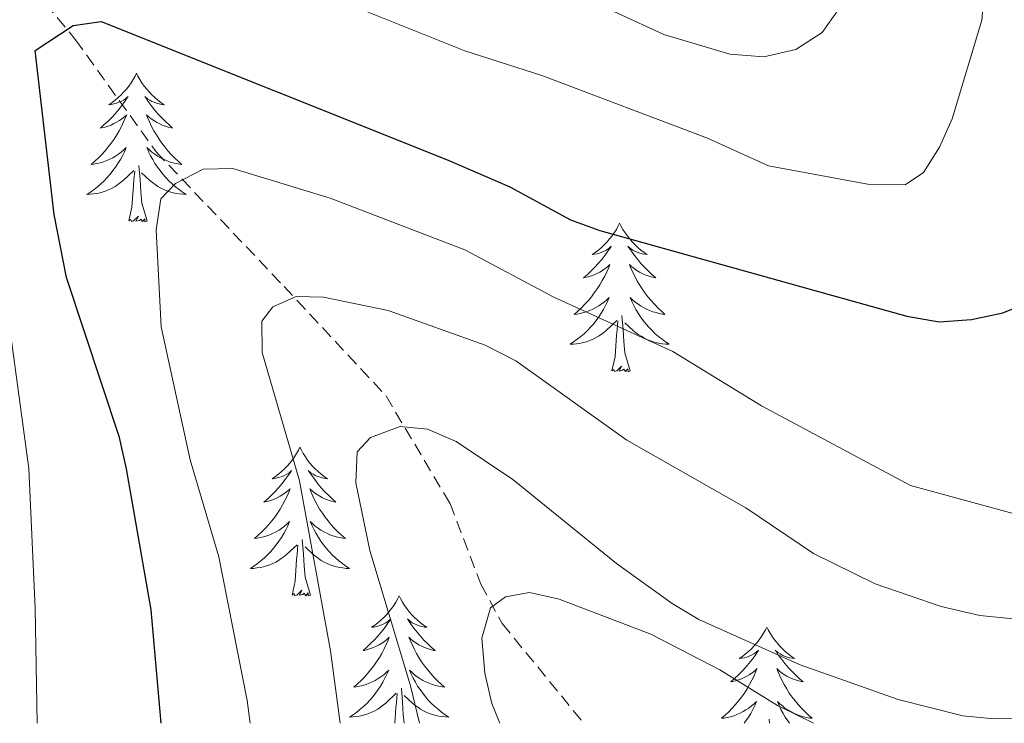
# Model space of a CAD drawing. Units: metres. Extents: x 655054 to 659575, y 4697375 to 4700444.
# Drawn here: x 658890 to 658969, y 4699576 to 4699633 of the extents above; entities that cross this region are included whole.
import ezdxf

# ---------------------------------------------------------------- set-up
doc = ezdxf.new("R2010")
doc.units = ezdxf.units.M
doc.header["$MEASUREMENT"] = 0
doc.linetypes.add('TRAZOSX2', pattern=[1.5, 1, -0.5])
for name, color, linetype, lineweight in [('Level 11', 142, 'TRAZOSX2', 13), ('Level 36', 92, 'Continuous', 0), ('Level 4', 36, 'Continuous', 30), ('Level 5', 36, 'Continuous', 0)]:
    doc.layers.add(name, color=color, linetype=linetype, lineweight=lineweight)

msp = doc.modelspace()

# ---------------------------------------------------------------- linework, layer by layer
at = {"layer": 'Level 11', "color": 142, "linetype": 'TRAZOSX2', "lineweight": 13}
msp.add_polyline3d([(658841.89, 4699683.54, 1074.8), (658849.98, 4699678.28, 1072.16), (658854.29, 4699674.69, 1070.32), (658857.42, 4699671.23, 1068.74), (658863.27, 4699662.91, 1065.06), (658864.99, 4699660.92, 1065.06), (658866.48, 4699659.21, 1064.19), (658870.88, 4699654.36, 1060.23), (658871.67, 4699653.62, 1059.93), (658873.72, 4699651.8, 1059.93), (658880.44, 4699646.85, 1057.17), (658886.87, 4699639.72, 1053.23), (658894.07, 4699630.99, 1050.07), (658900.53, 4699622.01, 1046), (658910.81, 4699611.19, 1040.42), (658918.99, 4699602.41, 1036.63), (658924.12, 4699593.77, 1034.03), (658926.59, 4699587.32, 1031.14), (658928.31, 4699584.15, 1029.69), (658934.85, 4699576.15, 1026.39)], dxfattribs=at)
at = {"layer": 'Level 36', "color": 92, "linetype": 'Continuous', "lineweight": 0}
for points in [[(658898.97, 4699628.3), (658898.86, 4699628.08), (658898.7, 4699627.8), (658898.53, 4699627.54), (658898.35, 4699627.28), (658898.16, 4699627.03), (658897.95, 4699626.8), (658897.73, 4699626.57), (658897.5, 4699626.35), (658897.26, 4699626.15), (658897.01, 4699625.96), (658896.75, 4699625.78), (658896.95, 4699625.8), (658897.15, 4699625.84), (658897.35, 4699625.9), (658897.55, 4699625.97), (658897.74, 4699626.05), (658897.92, 4699626.15), (658898.09, 4699626.26), (658898.3, 4699626.45), (658898.25, 4699626.39), (658898.02, 4699626.04), (658897.78, 4699625.71), (658897.52, 4699625.38), (658897.26, 4699625.06), (658896.98, 4699624.76), (658896.68, 4699624.47), (658896.38, 4699624.18), (658896.07, 4699623.91), (658896.19, 4699623.94), (658896.44, 4699623.99), (658896.68, 4699624.07), (658896.92, 4699624.15), (658897.15, 4699624.26), (658897.37, 4699624.38), (658897.59, 4699624.51), (658897.79, 4699624.65), (658897.99, 4699624.81), (658898.18, 4699624.98), (658898.09, 4699624.76), (658897.93, 4699624.4), (658897.76, 4699624.04), (658897.58, 4699623.69), (658897.38, 4699623.35), (658897.17, 4699623.02), (658896.94, 4699622.7), (658896.7, 4699622.39), (658896.45, 4699622.09), (658896.18, 4699621.79), (658895.91, 4699621.51), (658895.62, 4699621.24), (658895.33, 4699620.98), (658895.52, 4699621.01), (658895.79, 4699621.06), (658896.05, 4699621.12), (658896.31, 4699621.2), (658896.57, 4699621.29), (658896.81, 4699621.4), (658897.06, 4699621.52), (658897.29, 4699621.66), (658897.51, 4699621.81), (658897.73, 4699621.98), (658897.94, 4699622.15), (658898.13, 4699622.34), (658897.99, 4699622.01)], [(658898.97, 4699628.3), (658899.08, 4699628.08), (658899.23, 4699627.8), (658899.4, 4699627.54), (658899.58, 4699627.28), (658899.78, 4699627.03), (658899.98, 4699626.8), (658900.2, 4699626.57), (658900.43, 4699626.35), (658900.67, 4699626.15), (658900.92, 4699625.96), (658901.18, 4699625.78), (658900.98, 4699625.8), (658900.78, 4699625.84), (658900.58, 4699625.9), (658900.39, 4699625.97), (658900.2, 4699626.05), (658900.02, 4699626.15), (658899.84, 4699626.26), (658899.64, 4699626.45), (658899.68, 4699626.39), (658899.91, 4699626.04), (658900.15, 4699625.71), (658900.41, 4699625.38), (658900.68, 4699625.06), (658900.96, 4699624.76), (658901.25, 4699624.47), (658901.55, 4699624.18), (658901.86, 4699623.91), (658901.74, 4699623.94), (658901.5, 4699623.99), (658901.25, 4699624.07), (658901.02, 4699624.15), (658900.79, 4699624.26), (658900.56, 4699624.38), (658900.35, 4699624.51), (658900.14, 4699624.65), (658899.94, 4699624.81), (658899.76, 4699624.98), (658899.84, 4699624.76), (658900, 4699624.4), (658900.17, 4699624.04), (658900.36, 4699623.69), (658900.56, 4699623.35), (658900.77, 4699623.02), (658901, 4699622.7), (658901.23, 4699622.39), (658901.48, 4699622.09), (658901.75, 4699621.79), (658902.02, 4699621.51), (658902.31, 4699621.24), (658902.61, 4699620.98), (658902.41, 4699621.01), (658902.14, 4699621.06), (658901.88, 4699621.12), (658901.62, 4699621.2), (658901.37, 4699621.29), (658901.12, 4699621.4), (658900.88, 4699621.52), (658900.64, 4699621.66), (658900.42, 4699621.81), (658900.2, 4699621.98), (658900, 4699622.15), (658899.8, 4699622.34), (658899.94, 4699622.01)], [(658897.986, 4699622.01), (658897.836, 4699621.69), (658897.665, 4699621.38), (658897.475, 4699621.07), (658897.285, 4699620.78), (658897.075, 4699620.49), (658896.845, 4699620.21), (658896.615, 4699619.94), (658896.365, 4699619.68), (658896.105, 4699619.44), (658895.835, 4699619.2), (658895.565, 4699618.98), (658895.275, 4699618.77), (658894.985, 4699618.58), (658895.245, 4699618.59), (658895.515, 4699618.62), (658895.775, 4699618.66), (658896.035, 4699618.72), (658896.285, 4699618.79), (658896.535, 4699618.87), (658896.775, 4699618.98), (658897.015, 4699619.09), (658897.245, 4699619.22), (658897.475, 4699619.37), (658897.685, 4699619.53), (658897.885, 4699619.7), (658898.735, 4699620.5)], [(658899.935, 4699622.01), (658900.095, 4699621.69), (658900.265, 4699621.38), (658900.445, 4699621.07), (658900.645, 4699620.78), (658900.855, 4699620.49), (658901.075, 4699620.21), (658901.315, 4699619.94), (658901.555, 4699619.68), (658901.815, 4699619.44), (658902.095, 4699619.2), (658902.375, 4699618.98), (658902.665, 4699618.77), (658902.955, 4699618.58), (658902.685, 4699618.59), (658902.425, 4699618.62), (658902.165, 4699618.66), (658901.905, 4699618.72), (658901.645, 4699618.79), (658901.395, 4699618.87), (658901.145, 4699618.98), (658900.905, 4699619.09), (658900.675, 4699619.22), (658900.455, 4699619.37), (658900.245, 4699619.53), (658900.035, 4699619.7), (658899.375, 4699620.32)], [(658898.35, 4699616.45), (658898.59, 4699617.56), (658898.71, 4699619.31), (658898.75, 4699619.74), (658898.82, 4699620.46)], [(658899.82, 4699616.45), (658899.39, 4699617.89), (658899.3, 4699618.79), (658899.25, 4699619.74), (658899.15, 4699620.9)], [(658899.82, 4699616.45), (658899.64, 4699616.38), (658899.62, 4699616.62), (658899.44, 4699616.4), (658899.31, 4699616.6), (658899.19, 4699616.49), (658898.92, 4699616.44), (658899.12, 4699616.83), (658898.73, 4699616.45), (658898.55, 4699616.4), (658898.5, 4699616.56), (658898.35, 4699616.45)], [(658937.73, 4699616.27), (658937.62, 4699616.05), (658937.47, 4699615.78), (658937.3, 4699615.51), (658937.12, 4699615.26), (658936.92, 4699615.01), (658936.72, 4699614.77), (658936.5, 4699614.54), (658936.27, 4699614.33), (658936.03, 4699614.12), (658935.78, 4699613.93), (658935.52, 4699613.76), (658935.72, 4699613.78), (658935.92, 4699613.82), (658936.12, 4699613.87), (658936.31, 4699613.94), (658936.5, 4699614.03), (658936.68, 4699614.12), (658936.86, 4699614.24), (658937.06, 4699614.43), (658937.02, 4699614.36), (658936.79, 4699614.02), (658936.55, 4699613.68), (658936.29, 4699613.36), (658936.02, 4699613.04), (658935.74, 4699612.74), (658935.45, 4699612.44), (658935.15, 4699612.16), (658934.84, 4699611.89), (658934.96, 4699611.91), (658935.2, 4699611.97), (658935.45, 4699612.04), (658935.68, 4699612.13), (658935.91, 4699612.23), (658936.14, 4699612.35), (658936.35, 4699612.48), (658936.56, 4699612.63), (658936.76, 4699612.78), (658936.94, 4699612.95), (658936.86, 4699612.73), (658936.7, 4699612.37), (658936.53, 4699612.02), (658936.34, 4699611.67), (658936.14, 4699611.33), (658935.93, 4699611), (658935.7, 4699610.68), (658935.47, 4699610.36), (658935.22, 4699610.06), (658934.95, 4699609.77), (658934.68, 4699609.49), (658934.39, 4699609.22), (658934.09, 4699608.96), (658934.29, 4699608.98), (658934.56, 4699609.03), (658934.82, 4699609.1), (658935.08, 4699609.17), (658935.33, 4699609.27), (658935.58, 4699609.38), (658935.82, 4699609.5), (658936.06, 4699609.64), (658936.28, 4699609.79), (658936.5, 4699609.95), (658936.7, 4699610.13), (658936.9, 4699610.32), (658936.76, 4699609.99)], [(658937.73, 4699616.27), (658937.84, 4699616.05), (658938, 4699615.78), (658938.17, 4699615.51), (658938.35, 4699615.26), (658938.54, 4699615.01), (658938.75, 4699614.77), (658938.97, 4699614.54), (658939.2, 4699614.33), (658939.44, 4699614.12), (658939.69, 4699613.93), (658939.95, 4699613.76), (658939.75, 4699613.78), (658939.55, 4699613.82), (658939.35, 4699613.87), (658939.15, 4699613.94), (658938.96, 4699614.03), (658938.78, 4699614.12), (658938.61, 4699614.24), (658938.4, 4699614.43), (658938.45, 4699614.36), (658938.68, 4699614.02), (658938.92, 4699613.68), (658939.18, 4699613.36), (658939.44, 4699613.04), (658939.72, 4699612.74), (658940.02, 4699612.44), (658940.32, 4699612.16), (658940.63, 4699611.89), (658940.51, 4699611.91), (658940.26, 4699611.97), (658940.02, 4699612.04), (658939.78, 4699612.13), (658939.55, 4699612.23), (658939.33, 4699612.35), (658939.11, 4699612.48), (658938.91, 4699612.63), (658938.71, 4699612.78), (658938.52, 4699612.95), (658938.61, 4699612.73), (658938.77, 4699612.37), (658938.94, 4699612.02), (658939.12, 4699611.67), (658939.32, 4699611.33), (658939.53, 4699611), (658939.76, 4699610.68), (658940, 4699610.36), (658940.25, 4699610.06), (658940.52, 4699609.77), (658940.79, 4699609.49), (658941.08, 4699609.22), (658941.37, 4699608.96), (658941.18, 4699608.98), (658940.91, 4699609.03), (658940.65, 4699609.1), (658940.39, 4699609.17), (658940.13, 4699609.27), (658939.89, 4699609.38), (658939.64, 4699609.5), (658939.41, 4699609.64), (658939.19, 4699609.79), (658938.97, 4699609.95), (658938.76, 4699610.13), (658938.57, 4699610.32), (658938.71, 4699609.99)], [(658936.762, 4699609.988), (658936.602, 4699609.668), (658936.432, 4699609.349), (658936.252, 4699609.049), (658936.052, 4699608.749), (658935.842, 4699608.459), (658935.622, 4699608.179), (658935.382, 4699607.919), (658935.142, 4699607.659), (658934.882, 4699607.409), (658934.612, 4699607.179), (658934.332, 4699606.959), (658934.042, 4699606.749), (658933.752, 4699606.559), (658934.022, 4699606.569), (658934.282, 4699606.589), (658934.542, 4699606.629), (658934.802, 4699606.689), (658935.062, 4699606.759), (658935.312, 4699606.849), (658935.552, 4699606.949), (658935.792, 4699607.069), (658936.022, 4699607.199), (658936.242, 4699607.339), (658936.452, 4699607.499), (658936.662, 4699607.668), (658937.502, 4699608.468)], [(658938.712, 4699609.988), (658938.862, 4699609.668), (658939.032, 4699609.348), (658939.221, 4699609.048), (658939.411, 4699608.748), (658939.621, 4699608.458), (658939.851, 4699608.178), (658940.081, 4699607.918), (658940.331, 4699607.658), (658940.591, 4699607.408), (658940.861, 4699607.178), (658941.131, 4699606.958), (658941.421, 4699606.748), (658941.711, 4699606.558), (658941.451, 4699606.568), (658941.181, 4699606.588), (658940.921, 4699606.628), (658940.661, 4699606.688), (658940.411, 4699606.758), (658940.161, 4699606.848), (658939.921, 4699606.948), (658939.681, 4699607.068), (658939.451, 4699607.198), (658939.221, 4699607.338), (658939.011, 4699607.498), (658938.811, 4699607.668), (658938.151, 4699608.288)], [(658938.58, 4699604.42), (658938.16, 4699605.86), (658938.06, 4699606.77), (658938.02, 4699607.72), (658937.92, 4699608.88)], [(658937.11, 4699604.42), (658937.36, 4699605.54), (658937.47, 4699607.28), (658937.52, 4699607.72), (658937.58, 4699608.44)], [(658938.58, 4699604.42), (658938.41, 4699604.35), (658938.39, 4699604.59), (658938.2, 4699604.37), (658938.08, 4699604.57), (658937.96, 4699604.47), (658937.69, 4699604.41), (658937.88, 4699604.8), (658937.5, 4699604.42), (658937.31, 4699604.37), (658937.27, 4699604.53), (658937.11, 4699604.42)], [(658912.08, 4699598.29), (658911.96, 4699598.07), (658911.81, 4699597.79), (658911.64, 4699597.53), (658911.46, 4699597.27), (658911.26, 4699597.02), (658911.06, 4699596.78), (658910.84, 4699596.56), (658910.61, 4699596.34), (658910.37, 4699596.14), (658910.12, 4699595.95), (658909.86, 4699595.77), (658910.06, 4699595.79), (658910.26, 4699595.83), (658910.46, 4699595.89), (658910.65, 4699595.96), (658910.84, 4699596.04), (658911.02, 4699596.14), (658911.2, 4699596.25), (658911.4, 4699596.44), (658911.36, 4699596.38), (658911.13, 4699596.03), (658910.89, 4699595.7), (658910.63, 4699595.37), (658910.36, 4699595.05), (658910.08, 4699594.75), (658909.79, 4699594.46), (658909.49, 4699594.17), (658909.18, 4699593.9), (658909.3, 4699593.92), (658909.55, 4699593.98), (658909.79, 4699594.06), (658910.02, 4699594.14), (658910.26, 4699594.25), (658910.48, 4699594.36), (658910.7, 4699594.5), (658910.9, 4699594.64), (658911.1, 4699594.8), (658911.29, 4699594.97), (658911.2, 4699594.74), (658911.04, 4699594.38), (658910.87, 4699594.03), (658910.69, 4699593.68), (658910.49, 4699593.34), (658910.27, 4699593.01), (658910.05, 4699592.69), (658909.81, 4699592.38), (658909.56, 4699592.08), (658909.29, 4699591.78), (658909.02, 4699591.5), (658908.73, 4699591.23), (658908.43, 4699590.97), (658908.63, 4699591), (658908.9, 4699591.05), (658909.16, 4699591.11), (658909.42, 4699591.19), (658909.67, 4699591.28), (658909.92, 4699591.39), (658910.16, 4699591.51), (658910.4, 4699591.65), (658910.62, 4699591.8), (658910.84, 4699591.96), (658911.04, 4699592.14), (658911.24, 4699592.33), (658911.1, 4699592)], [(658912.08, 4699598.29), (658912.19, 4699598.07), (658912.34, 4699597.79), (658912.51, 4699597.53), (658912.69, 4699597.27), (658912.88, 4699597.02), (658913.09, 4699596.78), (658913.31, 4699596.56), (658913.54, 4699596.34), (658913.78, 4699596.14), (658914.03, 4699595.95), (658914.29, 4699595.77), (658914.09, 4699595.79), (658913.89, 4699595.83), (658913.69, 4699595.89), (658913.5, 4699595.96), (658913.31, 4699596.04), (658913.13, 4699596.14), (658912.95, 4699596.25), (658912.75, 4699596.44), (658912.79, 4699596.38), (658913.02, 4699596.03), (658913.26, 4699595.7), (658913.52, 4699595.37), (658913.78, 4699595.05), (658914.06, 4699594.75), (658914.36, 4699594.46), (658914.66, 4699594.17), (658914.97, 4699593.9), (658914.85, 4699593.92), (658914.6, 4699593.98), (658914.36, 4699594.06), (658914.12, 4699594.14), (658913.89, 4699594.25), (658913.67, 4699594.36), (658913.46, 4699594.5), (658913.25, 4699594.64), (658913.05, 4699594.8), (658912.86, 4699594.97), (658912.95, 4699594.74), (658913.11, 4699594.38), (658913.28, 4699594.03), (658913.46, 4699593.68), (658913.66, 4699593.34), (658913.88, 4699593.01), (658914.1, 4699592.69), (658914.34, 4699592.38), (658914.59, 4699592.08), (658914.86, 4699591.78), (658915.13, 4699591.5), (658915.42, 4699591.23), (658915.72, 4699590.97), (658915.52, 4699591), (658915.25, 4699591.05), (658914.99, 4699591.11), (658914.73, 4699591.19), (658914.48, 4699591.28), (658914.23, 4699591.39), (658913.99, 4699591.51), (658913.75, 4699591.65), (658913.53, 4699591.8), (658913.31, 4699591.96), (658913.11, 4699592.14), (658912.91, 4699592.33), (658913.05, 4699592)], [(658911.102, 4699592), (658910.942, 4699591.68), (658910.772, 4699591.37), (658910.592, 4699591.06), (658910.392, 4699590.76), (658910.181, 4699590.48), (658909.961, 4699590.2), (658909.731, 4699589.93), (658909.481, 4699589.67), (658909.221, 4699589.43), (658908.951, 4699589.19), (658908.671, 4699588.97), (658908.381, 4699588.76), (658908.101, 4699588.57), (658908.361, 4699588.58), (658908.621, 4699588.61), (658908.881, 4699588.65), (658909.141, 4699588.7), (658909.401, 4699588.78), (658909.651, 4699588.86), (658909.891, 4699588.97), (658910.131, 4699589.08), (658910.361, 4699589.21), (658910.581, 4699589.36), (658910.801, 4699589.52), (658911.001, 4699589.69), (658911.851, 4699590.48)], [(658913.051, 4699592), (658913.211, 4699591.68), (658913.381, 4699591.37), (658913.561, 4699591.06), (658913.761, 4699590.759), (658913.971, 4699590.479), (658914.191, 4699590.199), (658914.421, 4699589.929), (658914.671, 4699589.669), (658914.931, 4699589.429), (658915.201, 4699589.189), (658915.481, 4699588.969), (658915.761, 4699588.759), (658916.061, 4699588.569), (658915.791, 4699588.579), (658915.531, 4699588.609), (658915.261, 4699588.649), (658915.011, 4699588.699), (658914.751, 4699588.779), (658914.501, 4699588.859), (658914.261, 4699588.969), (658914.021, 4699589.079), (658913.791, 4699589.209), (658913.571, 4699589.36), (658913.351, 4699589.52), (658913.151, 4699589.69), (658912.491, 4699590.31)], [(658911.46, 4699586.44), (658911.7, 4699587.55), (658911.81, 4699589.3), (658911.86, 4699589.73), (658911.92, 4699590.45)], [(658912.93, 4699586.44), (658912.5, 4699587.88), (658912.41, 4699588.78), (658912.36, 4699589.73), (658912.26, 4699590.89)], [(658912.93, 4699586.44), (658912.75, 4699586.37), (658912.73, 4699586.61), (658912.54, 4699586.38), (658912.42, 4699586.59), (658912.3, 4699586.48), (658912.03, 4699586.43), (658912.23, 4699586.82), (658911.84, 4699586.44), (658911.65, 4699586.38), (658911.61, 4699586.55), (658911.46, 4699586.44)], [(658920.04, 4699586.37), (658919.92, 4699586.15), (658919.77, 4699585.87), (658919.6, 4699585.61), (658919.42, 4699585.35), (658919.22, 4699585.1), (658919.02, 4699584.86), (658918.8, 4699584.64), (658918.57, 4699584.42), (658918.33, 4699584.22), (658918.08, 4699584.03), (658917.82, 4699583.85), (658918.02, 4699583.87), (658918.22, 4699583.91), (658918.42, 4699583.97), (658918.61, 4699584.04), (658918.8, 4699584.12), (658918.98, 4699584.22), (658919.16, 4699584.33), (658919.36, 4699584.52), (658919.32, 4699584.46), (658919.09, 4699584.11), (658918.85, 4699583.78), (658918.59, 4699583.45), (658918.32, 4699583.14), (658918.04, 4699582.83), (658917.75, 4699582.54), (658917.45, 4699582.25), (658917.14, 4699581.98), (658917.26, 4699582), (658917.51, 4699582.06), (658917.75, 4699582.14), (658917.98, 4699582.22), (658918.22, 4699582.33), (658918.44, 4699582.44), (658918.66, 4699582.58), (658918.86, 4699582.72), (658919.06, 4699582.88), (658919.25, 4699583.05), (658919.16, 4699582.83), (658919, 4699582.46), (658918.83, 4699582.11), (658918.65, 4699581.76), (658918.45, 4699581.42), (658918.23, 4699581.09), (658918.01, 4699580.77), (658917.77, 4699580.46), (658917.52, 4699580.16), (658917.25, 4699579.86), (658916.98, 4699579.58), (658916.69, 4699579.31), (658916.39, 4699579.06), (658916.59, 4699579.08), (658916.86, 4699579.13), (658917.12, 4699579.19), (658917.38, 4699579.27), (658917.63, 4699579.36), (658917.88, 4699579.47), (658918.12, 4699579.59), (658918.36, 4699579.73), (658918.58, 4699579.88), (658918.8, 4699580.05), (658919, 4699580.22), (658919.2, 4699580.41), (658919.06, 4699580.08)], [(658920.04, 4699586.37), (658920.15, 4699586.15), (658920.3, 4699585.87), (658920.47, 4699585.61), (658920.65, 4699585.35), (658920.84, 4699585.1), (658921.05, 4699584.86), (658921.27, 4699584.64), (658921.5, 4699584.42), (658921.74, 4699584.22), (658921.99, 4699584.03), (658922.25, 4699583.85), (658922.05, 4699583.87), (658921.85, 4699583.91), (658921.65, 4699583.97), (658921.46, 4699584.04), (658921.27, 4699584.12), (658921.09, 4699584.22), (658920.91, 4699584.33), (658920.71, 4699584.52), (658920.75, 4699584.46), (658920.98, 4699584.11), (658921.22, 4699583.78), (658921.48, 4699583.45), (658921.74, 4699583.14), (658922.02, 4699582.83), (658922.32, 4699582.54), (658922.62, 4699582.25), (658922.93, 4699581.98), (658922.81, 4699582), (658922.56, 4699582.06), (658922.32, 4699582.14), (658922.08, 4699582.22), (658921.85, 4699582.33), (658921.63, 4699582.44), (658921.42, 4699582.58), (658921.21, 4699582.72), (658921.01, 4699582.88), (658920.82, 4699583.05), (658920.91, 4699582.83), (658921.07, 4699582.46), (658921.24, 4699582.11), (658921.42, 4699581.76), (658921.62, 4699581.42), (658921.84, 4699581.09), (658922.06, 4699580.77), (658922.3, 4699580.46), (658922.55, 4699580.16), (658922.82, 4699579.86), (658923.09, 4699579.58), (658923.38, 4699579.31), (658923.68, 4699579.06), (658923.48, 4699579.08), (658923.21, 4699579.13), (658922.95, 4699579.19), (658922.69, 4699579.27), (658922.44, 4699579.36), (658922.19, 4699579.47), (658921.95, 4699579.59), (658921.71, 4699579.73), (658921.49, 4699579.88), (658921.27, 4699580.05), (658921.07, 4699580.22), (658920.87, 4699580.41), (658921.01, 4699580.08)], [(658949.55, 4699583.86), (658949.44, 4699583.64), (658949.28, 4699583.37), (658949.12, 4699583.1), (658948.93, 4699582.84), (658948.74, 4699582.6), (658948.53, 4699582.36), (658948.31, 4699582.13), (658948.08, 4699581.92), (658947.84, 4699581.71), (658947.59, 4699581.52), (658947.33, 4699581.34), (658947.53, 4699581.37), (658947.74, 4699581.4), (658947.93, 4699581.46), (658948.13, 4699581.53), (658948.32, 4699581.61), (658948.5, 4699581.71), (658948.67, 4699581.82), (658948.88, 4699582.02), (658948.84, 4699581.95), (658948.61, 4699581.6), (658948.36, 4699581.27), (658948.11, 4699580.94), (658947.84, 4699580.63), (658947.56, 4699580.32), (658947.27, 4699580.03), (658946.96, 4699579.74), (658946.65, 4699579.47), (658946.78, 4699579.5), (658947.02, 4699579.56), (658947.26, 4699579.63), (658947.5, 4699579.72), (658947.73, 4699579.82), (658947.95, 4699579.94)], [(658949.55, 4699583.86), (658949.66, 4699583.64), (658949.82, 4699583.37), (658949.98, 4699583.1), (658950.17, 4699582.84), (658950.36, 4699582.6), (658950.57, 4699582.36), (658950.79, 4699582.13), (658951.02, 4699581.92), (658951.26, 4699581.71), (658951.51, 4699581.52), (658951.77, 4699581.34), (658951.57, 4699581.37), (658951.36, 4699581.4), (658951.17, 4699581.46), (658950.97, 4699581.53), (658950.78, 4699581.61), (658950.6, 4699581.71), (658950.43, 4699581.82), (658950.22, 4699582.02), (658950.26, 4699581.95), (658950.49, 4699581.6), (658950.74, 4699581.27), (658950.99, 4699580.94), (658951.26, 4699580.63), (658951.54, 4699580.32), (658951.83, 4699580.03), (658952.14, 4699579.74), (658952.45, 4699579.47), (658952.32, 4699579.5), (658952.08, 4699579.56), (658951.84, 4699579.63), (658951.6, 4699579.72), (658951.37, 4699579.82), (658951.15, 4699579.94)], [(658919.06, 4699580.079), (658918.9, 4699579.759), (658918.73, 4699579.449), (658918.55, 4699579.139), (658918.35, 4699578.849), (658918.14, 4699578.559), (658917.92, 4699578.279), (658917.69, 4699578.009), (658917.44, 4699577.749), (658917.18, 4699577.509), (658916.91, 4699577.279), (658916.63, 4699577.049), (658916.34, 4699576.839), (658916.06, 4699576.649), (658916.32, 4699576.659), (658916.58, 4699576.689), (658916.84, 4699576.729), (658917.1, 4699576.779), (658917.36, 4699576.859), (658917.61, 4699576.939), (658917.85, 4699577.049), (658918.09, 4699577.159), (658918.32, 4699577.289), (658918.54, 4699577.439), (658918.76, 4699577.599), (658918.96, 4699577.769), (658919.81, 4699578.569)], [(658921.01, 4699580.079), (658921.17, 4699579.759), (658921.34, 4699579.449), (658921.52, 4699579.139), (658921.72, 4699578.849), (658921.929, 4699578.559), (658922.149, 4699578.279), (658922.379, 4699578.009), (658922.629, 4699577.749), (658922.889, 4699577.509), (658923.159, 4699577.279), (658923.439, 4699577.049), (658923.719, 4699576.839), (658924.019, 4699576.649), (658923.749, 4699576.659), (658923.489, 4699576.689), (658923.219, 4699576.729), (658922.969, 4699576.779), (658922.709, 4699576.859), (658922.459, 4699576.939), (658922.219, 4699577.049), (658921.979, 4699577.159), (658921.749, 4699577.289), (658921.529, 4699577.439), (658921.309, 4699577.599), (658921.109, 4699577.769), (658920.45, 4699578.389)], [(658947.948, 4699579.938), (658948.168, 4699580.068), (658948.378, 4699580.208), (658948.568, 4699580.368), (658948.758, 4699580.538), (658948.668, 4699580.318), (658948.518, 4699579.958), (658948.348, 4699579.598), (658948.158, 4699579.258), (658947.958, 4699578.918), (658947.748, 4699578.578), (658947.518, 4699578.258), (658947.278, 4699577.948), (658947.028, 4699577.648), (658946.768, 4699577.358), (658946.488, 4699577.078), (658946.208, 4699576.798), (658945.908, 4699576.548), (658946.098, 4699576.568), (658946.368, 4699576.618), (658946.638, 4699576.678), (658946.888, 4699576.758), (658947.148, 4699576.858), (658947.398, 4699576.958), (658947.638, 4699577.088), (658947.868, 4699577.218), (658948.098, 4699577.368), (658948.308, 4699577.538), (658948.518, 4699577.708), (658948.708, 4699577.898), (658948.568, 4699577.578), (658948.418, 4699577.248), (658948.248, 4699576.938), (658948.068, 4699576.638), (658947.868, 4699576.338), (658947.728, 4699576.148)], [(658951.148, 4699579.938), (658950.928, 4699580.068), (658950.718, 4699580.208), (658950.528, 4699580.368), (658950.338, 4699580.538), (658950.428, 4699580.318), (658950.578, 4699579.958), (658950.748, 4699579.598), (658950.938, 4699579.258), (658951.138, 4699578.918), (658951.348, 4699578.578), (658951.578, 4699578.258), (658951.817, 4699577.948), (658952.067, 4699577.648), (658952.327, 4699577.358), (658952.607, 4699577.078), (658952.887, 4699576.798), (658953.187, 4699576.548), (658952.997, 4699576.568), (658952.727, 4699576.618), (658952.457, 4699576.678), (658952.207, 4699576.758), (658951.947, 4699576.858), (658951.697, 4699576.958), (658951.457, 4699577.088), (658951.227, 4699577.218), (658950.997, 4699577.368), (658950.787, 4699577.538), (658950.578, 4699577.708), (658950.388, 4699577.898), (658950.528, 4699577.578), (658950.677, 4699577.248), (658950.847, 4699576.938), (658951.027, 4699576.638), (658951.227, 4699576.338), (658951.367, 4699576.148)], [(658919.69, 4699576.15), (658919.77, 4699577.38), (658919.82, 4699577.81), (658919.88, 4699578.53)], [(658920.44, 4699576.15), (658920.37, 4699576.86), (658920.32, 4699577.81), (658920.22, 4699578.97)], [(658949.76, 4699576.15), (658949.73, 4699576.47)]]:
    msp.add_lwpolyline(points, dxfattribs=at)
at = {"layer": 'Level 4', "color": 36, "linetype": 'Continuous', "lineweight": 30}
msp.add_polyline3d([(658900.95, 4699576.15, 1050), (658900.14, 4699585.25, 1050), (658898.17, 4699596.56, 1050), (658897.6, 4699599.09, 1050), (658893.34, 4699611.91, 1050), (658892.36, 4699616.97, 1050), (658890.82, 4699630.12, 1050), (658893.87, 4699632.13, 1050), (658896.12, 4699632.46, 1050), (658923.97, 4699621.32, 1050), (658928.93, 4699619.2, 1050), (658933.79, 4699616.54, 1050), (658936.15, 4699615.7, 1050), (658960.78, 4699608.81, 1050), (658963.36, 4699608.35, 1050), (658965.97, 4699608.54, 1050), (658968.47, 4699609.07, 1050), (658970.99, 4699610.1, 1050)], dxfattribs=at)
at = {"layer": 'Level 5', "color": 36, "linetype": 'Continuous', "lineweight": 0}
for points in [[(658888.06, 4699651.79, 1060), (658893.4, 4699650.49, 1060), (658900.62, 4699647.66, 1060), (658906.6, 4699645.97, 1060), (658922.68, 4699639.99, 1060), (658941.28, 4699631.42, 1060), (658946.57, 4699629.84, 1060), (658949.29, 4699629.63, 1060), (658951.86, 4699630.2, 1060), (658953.99, 4699631.58, 1060), (658955.34, 4699633.5, 1060), (658956.91, 4699638.68, 1060), (658957.46, 4699646.2, 1060), (658957.26, 4699656.97, 1060), (658956.11, 4699665, 1060), (658953.37, 4699677.88, 1060), (658952.78, 4699683.62, 1060), (658952.95, 4699686.34, 1060), (658953.94, 4699688.48, 1060), (658955.71, 4699690.59, 1060), (658957.7, 4699692.08, 1060), (658960.34, 4699692.53, 1060), (658962.79, 4699692.08, 1060), (658969.79, 4699687.92, 1060)], [(658889.07, 4699643.58, 1055), (658899.26, 4699639.92, 1055), (658906.45, 4699636.71, 1055), (658915.27, 4699634.11, 1055), (658925.32, 4699630.11, 1055), (658931.49, 4699628.11, 1055), (658944.77, 4699623.1, 1055), (658949.69, 4699620.88, 1055), (658957.78, 4699619.37, 1055), (658960.64, 4699619.36, 1055), (658962.11, 4699620.34, 1055), (658963.39, 4699622.37, 1055), (658964.42, 4699624.65, 1055), (658966.79, 4699632.55, 1055), (658967, 4699635.05, 1055), (658966.55, 4699652.24, 1055), (658965.85, 4699663.49, 1055), (658965.87, 4699668.9, 1055), (658966.6, 4699674.13, 1055), (658967.77, 4699675.77, 1055), (658969.86, 4699677.63, 1055)], [(658908.07, 4699576.15, 1045), (658907.84, 4699577.99, 1045), (658905.57, 4699589.5, 1045), (658903.26, 4699597.28, 1045), (658900.94, 4699607.96, 1045), (658900.53, 4699615.75, 1045), (658900.92, 4699618.22, 1045), (658902.1, 4699619.45, 1045), (658904.32, 4699620.6, 1045), (658906.7, 4699620.65, 1045), (658914.49, 4699618.29, 1045), (658925.3, 4699614.13, 1045), (658932.46, 4699610.33, 1045), (658942, 4699605.98, 1045), (658949.11, 4699601.62, 1045), (658961.07, 4699595.22, 1045), (658969.3, 4699592.97, 1045)], [(658890.98, 4699576.15, 1055), (658890.84, 4699585.36, 1055), (658890.31, 4699596.6, 1055), (658888.1, 4699612.96, 1055)], [(658915.31, 4699576.15, 1040), (658914.54, 4699581.95, 1040), (658912.04, 4699595.6, 1040), (658909.05, 4699605.9, 1040), (658909.01, 4699608.4, 1040), (658909.91, 4699609.55, 1040), (658911.77, 4699610.38, 1040), (658913.96, 4699610.35, 1040), (658919.17, 4699609.27, 1040), (658926.94, 4699606.5, 1040), (658929.4, 4699605.23, 1040), (658938.32, 4699598.87, 1040), (658947.87, 4699593.43, 1040), (658953.29, 4699589.76, 1040), (658958.23, 4699587.33, 1040), (658963.53, 4699585.52, 1040), (658966.64, 4699584.81, 1040), (658972.04, 4699584.25, 1040)], [(658921.67, 4699576.15, 1035), (658920.95, 4699579.15, 1035), (658917.69, 4699590.02, 1035), (658916.56, 4699595.43, 1035), (658916.67, 4699597.92, 1035), (658917.74, 4699599.08, 1035), (658920.13, 4699599.96, 1035), (658922.32, 4699599.75, 1035), (658924.61, 4699598.75, 1035), (658929.16, 4699595.72, 1035), (658937.49, 4699588.98, 1035), (658941.95, 4699585.77, 1035), (658944.09, 4699584.47, 1035), (658952.23, 4699580.85, 1035), (658960.07, 4699578.07, 1035), (658965.28, 4699576.74, 1035), (658967.79, 4699576.5, 1035), (658978.42, 4699576.53, 1035)], [(658928.13, 4699576.15, 1030), (658927.47, 4699577.74, 1030), (658926.92, 4699580.18, 1030), (658926.68, 4699582.99, 1030), (658927.38, 4699585.4, 1030), (658928.57, 4699586.3, 1030), (658930.5, 4699586.65, 1030), (658932.87, 4699586.12, 1030), (658940.23, 4699583.29, 1030), (658945.76, 4699580.45, 1030), (658950.41, 4699577.57, 1030), (658953.28, 4699576.15, 1030)]]:
    msp.add_polyline3d(points, dxfattribs=at)

doc.saveas('drawing.dxf')
